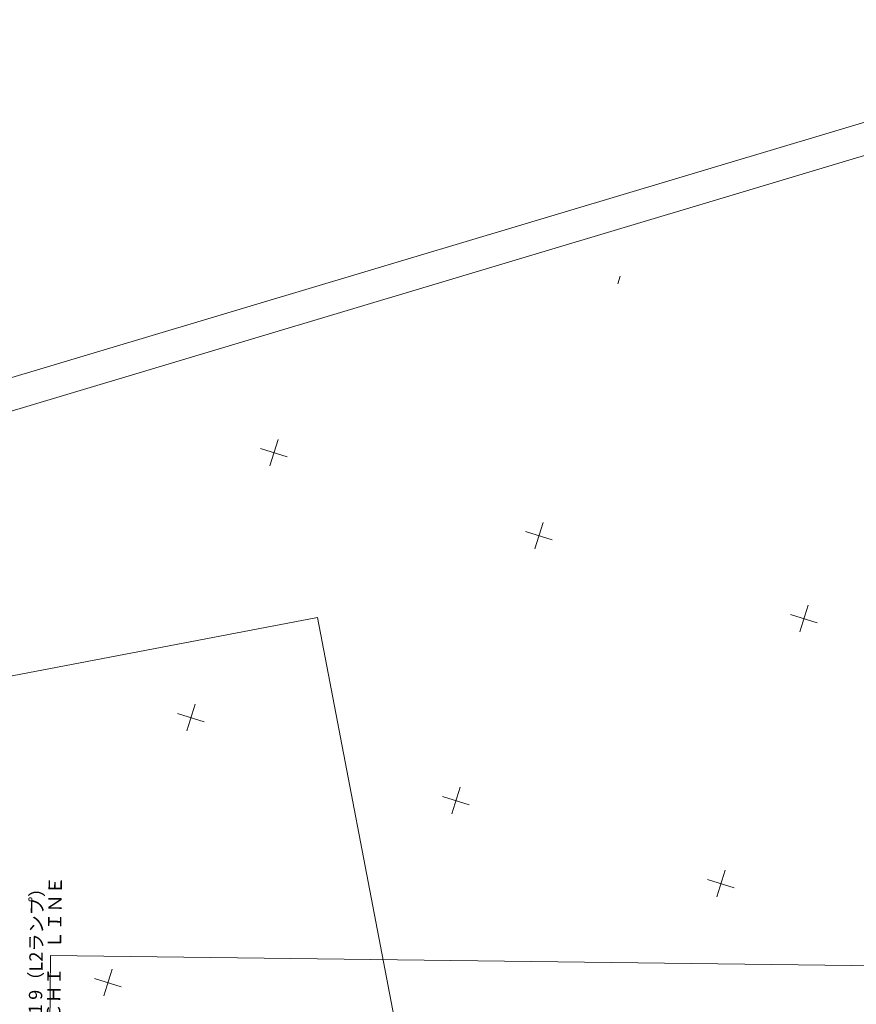
# Model space of a CAD drawing. Units: metres. Extents: x 17204 to 17449, y 24675 to 24954.
# Drawn here: x 17354 to 17373, y 24931 to 24954 of the extents above; entities that cross this region are included whole.
import ezdxf
from ezdxf.enums import TextEntityAlignment as Align

# ---------------------------------------------------------------- set-up
doc = ezdxf.new("R2010")
doc.units = ezdxf.units.M
doc.header["$MEASUREMENT"] = 0
doc.layers.add('その他', color=136, linetype='Continuous', lineweight=5)
doc.layers.add('図枠', color=92, linetype='Continuous', lineweight=5)
doc.styles.add('YOKO_GOTHIC', font='MS Gothic.ttf')

msp = doc.modelspace()

# ---------------------------------------------------------------- linework, layer by layer
at = {"layer": 'その他'}
for p, q in [((17367.844, 24947.684), (17367.897, 24947.854)), ((17360.011, 24943.588), (17360.198, 24944.184)), ((17360.403, 24943.793), (17359.806, 24943.98)), ((17365.975, 24941.72), (17366.162, 24942.316)), ((17366.367, 24941.925), (17365.771, 24942.111)), ((17371.94, 24939.851), (17372.127, 24940.448)), ((17339.908, 24936.122), (17361.086, 24940.176)), ((17366.609, 24911.325), (17361.086, 24940.176)), ((17372.331, 24940.056), (17371.735, 24940.243)), ((17358.143, 24937.624), (17358.33, 24938.22)), ((17358.535, 24937.829), (17357.938, 24938.015)), ((17364.499, 24935.96), (17363.902, 24936.147)), ((17364.107, 24935.756), (17364.294, 24936.352)), ((17370.071, 24933.887), (17370.258, 24934.484)), ((17370.463, 24934.092), (17369.867, 24934.279)), ((17355.08, 24932.564), (17354.811, 24911.003)), ((17355.08, 24932.564), (17384.453, 24932.197)), ((17356.275, 24931.66), (17356.462, 24932.256)), ((17356.666, 24931.864), (17356.07, 24932.051))]:
    msp.add_line(p, q, dxfattribs=at)
at = {"layer": 'その他', "flags": 128}
msp.add_lwpolyline([(17380.603, 24952.731), (17398.134, 24894.214), (17343.429, 24877.825), (17325.898, 24936.342)], close=True, dxfattribs=at)
at = {"layer": '図枠'}
msp.add_line((17381.091, 24953.63), (17203.873, 24900.537), dxfattribs=at)

# ---------------------------------------------------------------- texts
at = {"layer": 'その他', "linetype": 'Continuous', "lineweight": 5, "style": 'YOKO_GOTHIC'}
for s, p in [('ＭＡＣＨＩ\u3000ＬＩＮＥ', (17355.379, 24930.256)), ('No.1 9（L2ランプ）', (17354.971, 24930.588))]:
    msp.add_text(s, height=0.3, rotation=89.285, dxfattribs=at).set_placement(p, align=Align.BOTTOM_LEFT)

doc.saveas('drawing.dxf')
